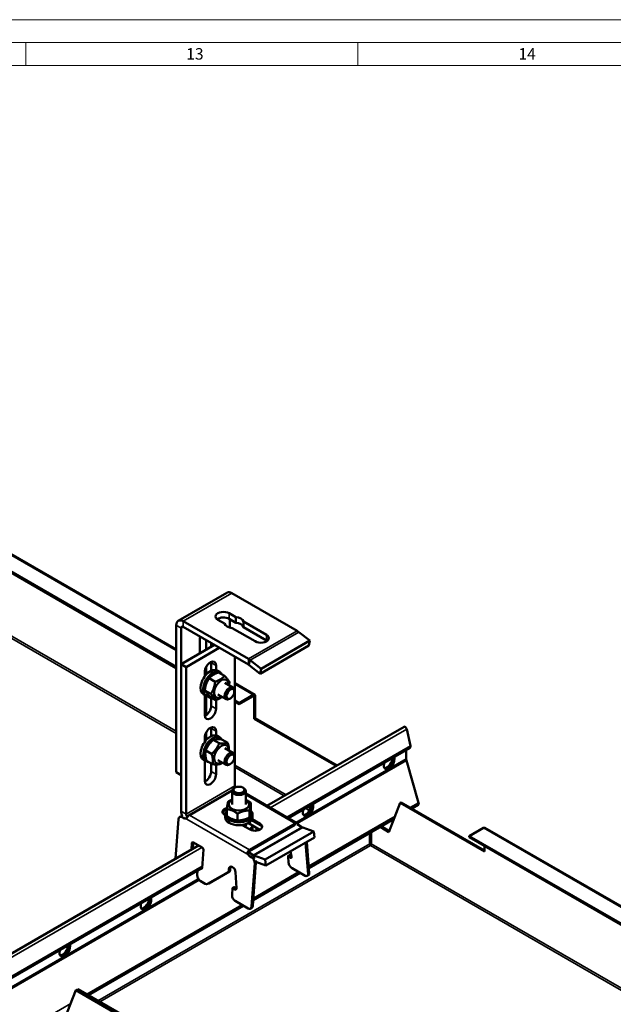
# Model space of a CAD drawing. Units: millimetres. Extents: x -18175 to 2378, y 0 to 1682.
# Drawn here: x 1786 to 2045, y 1253 to 1682 of the extents above; entities that cross this region are included whole.
import ezdxf

# ---------------------------------------------------------------- set-up
doc = ezdxf.new("R2010")
doc.units = ezdxf.units.MM
doc.header["$LTSCALE"] = 2
doc.layers.get('0').update_dxf_attribs({"lineweight": 25})
for name, color, linetype, lineweight in [('FURAL_02_Text', 7, 'Continuous', 18), ('Rahmen (ISO)', 7, 'Continuous', 70), ('Sichtbar (ISO)', 7, 'Continuous', 50), ('Sichtbar schmal (ISO)', 7, 'Continuous', 35)]:
    doc.layers.add(name, color=color, linetype=linetype, lineweight=lineweight)
doc.styles.add('Notiztext (DIN)', font='isocpeur.ttf')

# ---------------------------------------------------------------- blocks, each defined once
blk = doc.blocks.new('Ränder Fural_A0')
at = {"layer": 'FURAL_02_Text'}
for p, q in [((0, 841), (1189, 841)), ((20, 836), (1184, 836)), ((894.25, 836), (894.25, 831)), ((966.69, 836), (966.69, 831)), ((20, 831), (1184, 831))]:
    blk.add_line(p, q, dxfattribs=at)
at = {"layer": 'Rahmen (ISO)', "char_height": 2.5, "attachment_point": 1, "style": 'Notiztext (DIN)'}
for s, insert in [('\\fArial|b0|i0;\\H2.5000;13', (929.25, 834.8)), ('\\fArial|b0|i0;\\H2.5000;14', (1001.69, 834.8))]:
    blk.add_mtext(s, dxfattribs=dict(at, insert=insert))

msp = doc.modelspace()

# ---------------------------------------------------------------- linework, layer by layer
at = {"layer": 'Sichtbar (ISO)'}
for p, q in [((1709.4683, 1490.95125), (1854.17874, 1407.40264)), ((1702.64576, 1487.29923), (1854.17874, 1399.81162)), ((1702.64576, 1486.80933), (1854.17874, 1399.32172)), ((1855.04859, 1419.91584), (1876.26179, 1432.16329)), ((1878.36179, 1431.95527), (1906.84057, 1415.51304)), ((1877.23042, 1423.21875), (1880.12184, 1421.54939)), ((1880.12184, 1419.0999), (1880.12184, 1421.54939)), ((1854.17874, 1353.8982), (1854.17874, 1417.99318)), ((1856.30006, 1352.67345), (1856.30006, 1416.76843)), ((1885.62736, 1403.26559), (1857.14859, 1419.70782)), ((1885.62736, 1400.8161), (1857.14859, 1417.25833)), ((1875.1721, 1418.69165), (1872.28068, 1420.36102)), ((1880.12184, 1419.0999), (1877.23042, 1420.76927)), ((1877.51327, 1420.60597), (1877.51327, 1416.924)), ((1888.54413, 1410.97131), (1878.58164, 1416.72315)), ((1883.53139, 1417.1314), (1883.53139, 1419.58089)), ((1883.53139, 1419.58089), (1893.49388, 1413.82904)), ((1893.49388, 1411.37955), (1883.53139, 1417.1314)), ((1907.57729, 1415.01326), (1912.36485, 1411.2744)), ((1856.30006, 1400.99147), (1870.81184, 1409.36985)), ((1858.42138, 1399.76673), (1872.93316, 1408.14511)), ((1864.43179, 1405.68633), (1864.43179, 1411.66533)), ((1867.26022, 1407.31932), (1867.26022, 1411.42038)), ((1869.38154, 1410.19563), (1869.38154, 1408.54407)), ((1911.99648, 1409.0748), (1890.78328, 1396.82735)), ((1912.36485, 1411.2744), (1891.15164, 1399.02695)), ((1911.99648, 1409.0748), (1912.36485, 1411.2744)), ((1879.63459, 1404.27603), (1879.63459, 1347.9192)), ((1856.30006, 1336.89649), (1856.30006, 1400.99147)), ((1856.30006, 1400.99147), (1858.42138, 1399.76673)), ((1858.42138, 1335.67175), (1858.42138, 1399.76673)), ((1867.26022, 1397.57475), (1867.26022, 1399.92961)), ((1869.38154, 1398.17609), (1869.38154, 1401.60385)), ((1869.38154, 1401.60385), (1869.38154, 1398.17609)), ((1871.50286, 1400.3791), (1871.50286, 1398.49801)), ((1890.78328, 1396.82735), (1885.99573, 1400.56621)), ((1891.15164, 1399.02695), (1886.36409, 1402.76582)), ((1866.55311, 1395.64027), (1866.55311, 1397.52136)), ((1866.58119, 1397.96679), (1867.92991, 1397.18811)), ((1873.15936, 1397.63299), (1872.02798, 1398.28618)), ((1872.60817, 1397.39397), (1875.20449, 1395.89499)), ((1890.78328, 1396.82735), (1891.15164, 1399.02695)), ((1868.52851, 1394.86347), (1871.12483, 1393.36448)), ((1875.33631, 1392.91202), (1878.86226, 1390.87631)), ((1879.63459, 1392.7057), (1888.36631, 1387.66443)), ((1867.15936, 1387.24068), (1866.02798, 1387.89388)), ((1866.55311, 1378.74194), (1866.55311, 1387.5907)), ((1866.62001, 1389.59438), (1869.21633, 1388.09539)), ((1867.26022, 1378.77125), (1867.26022, 1387.17043)), ((1868.79117, 1386.85579), (1871.38749, 1385.3568)), ((1872.33631, 1387.71587), (1875.86226, 1385.68016)), ((1879.48365, 1389.00237), (1879.48358, 1389.50338)), ((1881.54377, 1384.01241), (1887.76631, 1387.605)), ((1881.54377, 1383.52251), (1887.76631, 1387.1151)), ((1888.19058, 1377.23549), (1888.19058, 1386.87015)), ((1888.61484, 1377.48044), (1888.61484, 1387.1151)), ((1869.38154, 1382.82442), (1869.38154, 1386.51494)), ((1869.38154, 1385.94569), (1869.38154, 1382.82442)), ((1871.50286, 1385.3978), (1871.50286, 1381.59968)), ((1877.79583, 1386.07898), (1877.36192, 1385.82854)), ((1879.63459, 1385.11468), (1881.54377, 1384.01241)), ((1879.63459, 1384.62478), (1881.54377, 1383.52251)), ((1881.54377, 1383.52251), (1881.54377, 1384.01241)), ((1888.61484, 1377.48044), (1888.19058, 1377.23549)), ((1923.85558, 1356.64429), (1888.19058, 1377.23549)), ((1924.27985, 1356.88924), (1888.61484, 1377.48044)), ((1867.26022, 1368.99737), (1867.26022, 1371.35223)), ((1869.38154, 1369.59871), (1869.38154, 1373.02647)), ((1869.38154, 1373.02647), (1869.38154, 1369.59871)), ((1871.50286, 1371.80172), (1871.50286, 1369.92063)), ((1873.15936, 1369.05561), (1872.02798, 1369.7088)), ((1893.69171, 1339.22917), (1953.46759, 1373.74079)), ((1956.23584, 1365.36129), (1954.64757, 1372.7062)), ((1866.55311, 1367.06289), (1866.55311, 1368.94398)), ((1866.58119, 1369.38941), (1867.92991, 1368.61073)), ((1870.31672, 1368.01967), (1872.91304, 1366.52068)), ((1874.02814, 1368.19877), (1876.62446, 1366.69979)), ((1866.98825, 1363.36839), (1869.58457, 1361.86941)), ((1875.33631, 1364.33464), (1878.86226, 1362.29893)), ((1879.48365, 1360.42499), (1879.48358, 1360.926)), ((1902.89813, 1333.91384), (1956.03787, 1364.59408)), ((1954.42721, 1359.70876), (1954.42721, 1363.66417)), ((1867.15936, 1358.6633), (1866.02798, 1359.3165)), ((1866.55311, 1350.16456), (1866.55311, 1359.01332)), ((1866.91707, 1358.80318), (1866.55311, 1358.59305)), ((1867.3712, 1358.89623), (1869.96752, 1357.39724)), ((1869.38154, 1354.24704), (1869.38154, 1357.73556)), ((1871.50286, 1357.2959), (1871.50286, 1353.0223)), ((1872.33631, 1359.13849), (1875.86226, 1357.10278)), ((1877.79583, 1357.5016), (1877.36192, 1357.25116)), ((1959.84665, 1340.61366), (1954.52828, 1359.04417)), ((1854.17874, 1353.8982), (1856.30006, 1352.67345)), ((1878.49533, 1345.91423), (1859.97702, 1335.22267)), ((1878.47306, 1339.79505), (1878.47306, 1345.70359)), ((1879.78524, 1347.1787), (1879.3514, 1346.92814)), ((1883.16088, 1347.1787), (1883.59473, 1346.92814)), ((1884.47306, 1339.79505), (1884.47306, 1345.70359)), ((1906.7777, 1331.67397), (1884.47306, 1344.55156)), ((1886.73937, 1340.53733), (1886.73937, 1337.53936)), ((1951.84735, 1340.48324), (1946.8976, 1327.82754)), ((1952.27161, 1340.72819), (1951.84735, 1340.48324)), ((1988.59974, 1319.26423), (1951.84735, 1340.48324)), ((1988.59974, 1319.75413), (1952.27161, 1340.72819)), ((1956.88544, 1338.06439), (1959.65876, 1339.66557)), ((1875.47306, 1335.17584), (1875.17981, 1335.34515)), ((1875.47306, 1334.24288), (1875.47306, 1335.54927)), ((1876.20676, 1337.80497), (1876.20676, 1334.80699)), ((1880.88919, 1335.85491), (1880.88919, 1332.85693)), ((1886.15549, 1337.22109), (1886.15549, 1334.22312)), ((1887.47306, 1334.24288), (1887.47306, 1335.54927)), ((1853.90024, 1316.25555), (1855.1447, 1333.39873)), ((1855.69884, 1334.38786), (1856.22715, 1334.63951)), ((1857.38927, 1333.87192), (1856.68217, 1334.28017)), ((1886.3521, 1328.89483), (1882.91352, 1330.88009)), ((1884.47306, 1330.53811), (1884.47306, 1331.24288)), ((1885.65271, 1331.75755), (1885.65271, 1331.62563)), ((1890.55225, 1328.79689), (1885.65271, 1331.62563)), ((1886.13997, 1320.11749), (1905.93896, 1331.54844)), ((1905.93896, 1330.93607), (1886.13997, 1319.50511)), ((1890.73616, 1330.81359), (1887.03845, 1332.94847)), ((1887.29759, 1333.41123), (1890.73616, 1331.42596)), ((1906.92056, 1331.59149), (1906.7777, 1331.67397)), ((1908.96189, 1330.00727), (1906.81542, 1331.24654)), ((1911.96076, 1312.12711), (1949.15595, 1333.60177)), ((1887.24336, 1328.9253), (1887.24336, 1328.53579)), ((1887.47306, 1330.57465), (1887.47306, 1329.87462)), ((1889.09922, 1329.63579), (1889.19629, 1328.41066)), ((1892.9046, 1315.79504), (1914.1178, 1328.04249)), ((1907.59879, 1330.79469), (1907.59845, 1330.79446)), ((1914.1178, 1328.04249), (1909.33025, 1329.83181)), ((1914.1178, 1328.04249), (1914.48617, 1325.41754)), ((1938.51942, 1322.68361), (1938.51942, 1327.46077)), ((1939.11942, 1322.68361), (1939.11942, 1327.80718)), ((1946.8976, 1327.82754), (1943.02615, 1330.06273)), ((1943.45041, 1330.30767), (1947.05391, 1328.22719)), ((1988.17548, 1329.63374), (1981.95294, 1326.04115)), ((1988.77548, 1329.69317), (2133.48592, 1246.14456)), ((1860.82097, 1320.25124), (1861.02413, 1323.04985)), ((1861.02413, 1323.04985), (1861.55244, 1323.3015)), ((1861.55244, 1323.3015), (1861.35333, 1320.5586)), ((1861.63065, 1323.28571), (1865.44902, 1321.08117)), ((1893.27296, 1313.17009), (1914.48617, 1325.41754)), ((1911.61109, 1309.51405), (1910.53189, 1323.13453)), ((1911.06425, 1323.44189), (1912.1394, 1309.87244)), ((1981.95294, 1325.55126), (1981.95294, 1326.04115)), ((1981.95294, 1326.04115), (2133.48592, 1238.55355)), ((1981.95294, 1325.55126), (2133.48592, 1238.06365)), ((1483.56978, 1102.44516), (1863.85374, 1322.00221)), ((1865.97388, 1320.19211), (1865.3861, 1312.09507)), ((1885.89262, 1318.22388), (1885.50906, 1318.04118)), ((1887.74868, 1317.75983), (1885.60222, 1318.99909)), ((1885.94732, 1318.24994), (1885.89262, 1318.22388)), ((1903.99126, 1319.3583), (1904.45648, 1317.1009)), ((1988.59974, 1321.71372), (1988.59974, 1319.26423)), ((1887.08776, 1316.7255), (1886.38065, 1317.13374)), ((1888.37871, 1314.21106), (1887.01059, 1295.36432)), ((1887.5389, 1295.61596), (1888.90703, 1314.46271)), ((1892.9046, 1315.79504), (1888.11705, 1317.58436)), ((1888.90447, 1314.80279), (1893.27296, 1313.17009)), ((1892.9046, 1315.79504), (1893.27296, 1313.17009)), ((1902.89474, 1317.32938), (1903.12581, 1314.41303)), ((1902.92388, 1317.41324), (1903.45219, 1317.77163)), ((1903.46754, 1316.91296), (1903.09619, 1317.34162)), ((1903.62451, 1317.70001), (1903.99585, 1317.27136)), ((1492.7762, 1097.12983), (1865.39831, 1312.26331)), ((1863.47588, 1311.15339), (1863.32242, 1309.03934)), ((1864.77111, 1311.74249), (1864.63367, 1311.82184)), ((1865.11576, 1312.10018), (1865.29942, 1311.99414)), ((1867.83131, 1305.18654), (1876.83097, 1310.34612)), ((1877.35928, 1310.59777), (1868.35962, 1305.43818)), ((1877.08166, 1310.82686), (1877.14329, 1311.67583)), ((1877.6716, 1311.92748), (1877.60997, 1311.07851)), ((1878.68076, 1312.55728), (1878.75147, 1312.51645)), ((1880.04429, 1310.27768), (1880.42992, 1303.28253)), ((1887.72159, 1298.13263), (1908.23736, 1309.97741)), ((1910.32013, 1308.77493), (1904.66328, 1312.04091)), ((1866.79521, 1305.26657), (1864.55831, 1306.55804)), ((1867.77853, 1305.15889), (1868.30684, 1305.41054)), ((1911.31965, 1308.67544), (1911.84797, 1309.03383)), ((1878.75638, 1303.44646), (1878.52531, 1300.2633)), ((1878.8118, 1303.54538), (1879.34011, 1303.79703)), ((1879.31495, 1303.02183), (1878.97919, 1303.47104)), ((1879.5075, 1303.72268), (1879.84327, 1303.27348)), ((1885.47312, 1294.48287), (1879.81627, 1297.74886)), ((1815.88835, 1256.65968), (1883.43658, 1295.65867)), ((1886.98476, 1294.62684), (1886.45645, 1294.37519)), ((1810.42599, 1258.83358), (1805.47624, 1246.17788)), ((1810.85025, 1259.07853), (1810.42599, 1258.83358)), ((1847.17838, 1237.61457), (1810.42599, 1258.83358)), ((1811.27452, 1259.32348), (1810.85025, 1259.07853)), ((1810.85025, 1259.07853), (1847.17838, 1238.10447)), ((1847.17838, 1238.10447), (1810.85025, 1259.07853)), ((1811.27452, 1259.32348), (1847.17838, 1238.59437))]:
    msp.add_line(p, q, dxfattribs=at)
for centre, major_axis, ratio, start_param, end_param in [((1878.36179, 1428.52598), (-2.1, 3.63731), 0.577350269, 5.497787144, 6.283185307), ((1874.75555, 1421.78989), (-3.5, 0), 0.577350269, 3.926990817, 7.068583471), ((1874.75555, 1419.3404), (-3.5, 0), 0.577350269, 3.926990817, 5.632047848), ((1879.35174, 1419.13627), (4.25, 0), 0.577350269, 0.182206758, 1.388589569), ((1857.14859, 1416.27853), (-2.1, 3.63731), 0.577350269, 5.497787144, 7.068583471), ((1857.14859, 1416.27853), (-0.6, 1.03923), 0.577350269, 5.497787144, 7.068583471), ((1879.35174, 1419.13627), (-4.25, 0), 0.577350269, 0.182206758, 1.388589569), ((1879.35174, 1416.68678), (4.25, 0), 0.577350269, 0.182206758, 1.388589569), ((1866.90666, 1413.0942), (1.75, 3.03109), 0.577350269, 1.942984777, 2.35619449), ((1891.01901, 1412.40018), (3.5, 0), 0.577350269, 3.926990817, 7.068583471), ((1906.84057, 1410.61406), (3, -5.19615), 0.577350269, 2.181661565, 2.35619449), ((1891.01901, 1409.95069), (-3.5, 0), 0.577350269, 3.792730113, 3.926990817), ((1869.02798, 1398.95023), (1.75, 3.03109), 0.577350269, 5.497787144, 8.639379797), ((1866.90666, 1400.17498), (1.75, 3.03109), 0.577350269, 5.497787144, 5.632047848), ((1885.62736, 1398.36661), (-3, 5.19615), 0.577350269, 5.323254219, 5.497787144), ((1885.62736, 1398.36661), (-1.5, 2.59808), 0.577350269, 5.323254219, 5.497787144), ((1869.02798, 1393.09003), (3, 5.19615), 0.577350269, 0, 3.141592654), ((1870.15936, 1392.43683), (3, 5.19615), 0.577350269, 5.879373214, 9.849396705), ((1864.78534, 1395.53952), (1.6, 2.77128), 0.577350269, 5.927764105, 6.133269992), ((1873.83631, 1390.31394), (2.225, 3.85381), 0.577350269, 5.452212131, 10.255751137), ((1877.36226, 1388.27823), (1.5, 2.59808), 0.577350269, 5.497950116, 10.210013152), ((1866.90666, 1384.51682), (1.75, 3.03109), 0.577350269, 0.781183949, 0.928745732), ((1864.78534, 1385.74156), (1.75, 3.03109), 0.577350269, 5.497787144, 5.503333217), ((1887.76631, 1386.6252), (0.6, 1.03923), 0.577350269, 5.497787144, 7.068583471), ((1887.76631, 1386.6252), (0.3, 0.51962), 0.577350269, 5.497787144, 7.068583471), ((1866.90666, 1381.39556), (1.75, 3.03109), 0.577350269, 3.792730113, 5.497787144), ((1866.90666, 1384.51682), (-1.75, -3.03109), 0.577350269, 2.35619449, 2.582922438), ((1869.02798, 1380.17081), (-1.75, -3.03109), 0.577350269, 5.497787144, 8.639379797), ((1953.96759, 1372.87477), (-0.5, 0.86603), 0.577350269, 4.204921534, 6.283185307), ((1869.02798, 1364.51265), (3, 5.19615), 0.577350269, 0, 3.141592654), ((1870.15936, 1363.85945), (3, 5.19615), 0.577350269, 5.950237281, 9.746393947), ((1869.02798, 1370.37285), (1.75, 3.03109), 0.577350269, 5.497787144, 8.639379797), ((1864.78534, 1366.96214), (1.6, 2.77128), 0.577350269, 5.927764105, 6.133269992), ((1866.90666, 1371.5976), (1.75, 3.03109), 0.577350269, 5.497787144, 5.632047848), ((1873.83631, 1361.73656), (2.225, 3.85381), 0.577350269, 5.452212131, 10.255751137), ((1955.48787, 1365.54671), (0.55, -0.95263), 0.577350269, 0, 1.06332888), ((1877.36226, 1359.70085), (1.5, 2.59808), 0.577350269, 5.497950116, 10.210013152), ((1946.98651, 1358.11948), (1.625, 2.81458), 0.577350269, 1.866223699, 5.987757935), ((1946.06727, 1358.65021), (-1.625, -2.81458), 0.577350269, 0.286756552, 2.426853388), ((1946.49153, 1358.40526), (-1.625, -2.81458), 0.577350269, 0.152894927, 2.614265069), ((1946.56224, 1358.36443), (-1.625, -2.81458), 0.577350269, 0.130916435, 2.646228413), ((1955.84143, 1358.89226), (-1, 1.73205), 0.577350269, 0.785398163, 1.16574439), ((1869.02798, 1351.59343), (-1.75, -3.03109), 0.577350269, 5.497787144, 8.639379797), ((1866.90666, 1352.81818), (1.75, 3.03109), 0.577350269, 3.792730113, 5.497787144), ((1881.47306, 1345.70359), (-3, 0), 0.577350269, 5.497950116, 10.210013152), ((1880.48311, 1347.4293), (-0.6, 1.03923), 0.577350269, 0.785398163, 1.460953719), ((1881.47306, 1339.79505), (-4.45, 0), 0.577350269, 5.452212131, 10.255751137), ((1911.63117, 1337.70707), (1.625, 2.81458), 0.577350269, 1.866223699, 5.987757935), ((1910.71193, 1338.23779), (-1.625, -2.81458), 0.577350269, 0.286756552, 2.426853388), ((1911.13619, 1337.99284), (-1.625, -2.81458), 0.577350269, 0.152894927, 2.614265069), ((1911.2069, 1337.95202), (-1.625, -2.81458), 0.577350269, 0.130916435, 2.646228413), ((1959.05876, 1340.7048), (0.6, -1.03923), 0.577350269, 0, 1.16574439), ((1859.26991, 1335.18185), (2.1, -3.63731), 0.577350269, 3.926990817, 4.5309823), ((1859.26991, 1335.18185), (-0.6, 1.03923), 0.577350269, 0.785398163, 1.996489392), ((1858.5628, 1336.03917), (2, 0), 0.577350269, 5.434994268, 5.497787144), ((1877.37184, 1336.61072), (-3.1, 0), 0.577350269, 5.076480936, 7.068583471), ((1877.37184, 1335.99835), (-3.1, 0), 0.577350269, 5.097685253, 6.111265447), ((1881.47306, 1335.54927), (6, 0), 0.577350269, 2.641873773, 6.795604941), ((1876.87687, 1333.83463), (-3.5, 0), 0.577350269, 5.123615743, 5.304023261), ((1856.55891, 1332.58223), (-0.86007, 1.80563), 0.625472669, 5.545398693, 7.11619502), ((1857.08722, 1332.83388), (-0.86007, 1.80563), 0.625472669, 5.83295849, 6.283185307), ((1857.51253, 1335.56987), (0.86007, -1.80563), 0.625472669, 5.545398693, 6.234986993), ((1881.47306, 1334.24288), (6, 0), 0.577350269, 3.141592654, 6.283185307), ((1881.47306, 1331.18102), (3.2, 0), 0.577350269, 5.702335549, 6.352921296), ((1881.47306, 1331.18102), (4.25, 0), 0.577350269, 0.182206758, 0.227966264), ((1888.54413, 1330.16039), (3.1, 0), 0.577350269, 3.926990817, 7.068583471), ((1907.35317, 1330.73194), (-2, 0), 0.577350269, 5.434994268, 5.497787144), ((1907.35317, 1330.11957), (2, 0), 0.577350269, 2.293401614, 2.35619449), ((1881.47306, 1331.18102), (6, 0), 0.577350269, 5.606333506, 6.120613729), ((1881.47306, 1329.87462), (6, 0), 0.577350269, 5.904223141, 6.283185307), ((1888.54413, 1329.54802), (3.1, 0), 0.577350269, 0.17191986, 0.785398163), ((1908.40345, 1331.47539), (-1.12278, 1.6551), 0.5248339, 1.626619633, 1.627077011), ((1908.96189, 1332.45676), (-1.5, 2.59808), 0.577350269, 2.35619449, 2.530727415), ((1988.17548, 1328.65394), (0.6, 1.03923), 0.577350269, 0, 0.785398163), ((1861.57295, 1322.61146), (-0.34403, 0.72225), 0.625472669, 5.530540986, 6.94360246), ((1862.10126, 1322.86311), (0.34403, -0.72225), 0.625472669, 3.766155048, 3.802009806), ((1865.40813, 1320.39722), (0.34403, -0.72225), 0.625472669, 1.005602273, 2.418663746), ((1886.50391, 1318.83169), (0.86007, -1.80563), 0.625472669, 4.855810393, 5.545398693), ((1887.55418, 1319.30099), (-2, 0), 0.577350269, 5.497787144, 5.56058002), ((1887.55418, 1318.68862), (2, 0), 0.577350269, 2.35619449, 2.418987366), ((1886.9645, 1315.02755), (0.86007, -1.80563), 0.625472669, 0.833009713, 2.403806039), ((1887.74868, 1320.20932), (-1.5, 2.59808), 0.577350269, 2.35619449, 2.530727415), ((1887.49281, 1315.2792), (-0.86007, 1.80563), 0.625472669, 3.974602366, 4.495776887), ((1903.03616, 1317.24773), (-0.11228, 0.16551), 0.524833886, 4.934201811, 7.028596913), ((1904.54002, 1313.59653), (1.12278, -1.6551), 0.524833886, 3.887004259, 5.457800586), ((1903.56447, 1317.60612), (-0.11228, 0.16551), 0.524833886, 4.934201811, 6.283185307), ((1903.76772, 1317.38244), (0.56139, -0.82755), 0.524833886, 4.934201811, 7.185676546), ((1904.29603, 1317.74083), (0.56139, -0.82755), 0.524833886, 4.934201811, 5.629399634), ((1864.82041, 1312.42167), (0.34403, -0.72225), 0.625472669, 5.545398693, 7.11619502), ((1865.34873, 1312.67332), (0.34403, -0.72225), 0.625472669, 5.545398693, 5.658622913), ((1876.37455, 1311.23511), (0.43003, -0.90281), 0.625472669, 0.047611549, 0.833009713), ((1878.5575, 1310.85933), (-0.86007, 1.80563), 0.625472669, 5.545398693, 7.11619502), ((1876.90286, 1311.48676), (0.43003, -0.90281), 0.625472669, 0.047611549, 0.833009713), ((1879.08581, 1311.11098), (-0.86007, 1.80563), 0.625472669, 0.236083876, 0.833009713), ((1878.62821, 1310.81851), (0.86007, -1.80563), 0.625472669, 0.990089345, 2.403806039), ((1910.19688, 1310.33054), (1.12278, -1.6551), 0.524833886, 5.457800586, 7.028596913), ((1910.72519, 1310.68894), (1.12278, -1.6551), 0.524833886, 0, 0.745411606), ((1864.73664, 1308.22284), (0.86007, -1.80563), 0.625472669, 3.974602366, 5.506383363), ((1866.91846, 1306.96451), (0.86007, -1.80563), 0.625472669, 5.545398693, 6.330796856), ((1867.44678, 1307.21616), (0.86007, -1.80563), 0.625472669, 0, 0.047611549), ((1878.89781, 1303.36481), (-0.08601, 0.18056), 0.625472669, 5.021799917, 7.11619502), ((1879.72188, 1303.55294), (0.43003, -0.90281), 0.625472669, 5.021799917, 7.273274653), ((1879.42612, 1303.61646), (-0.08601, 0.18056), 0.625472669, 5.021799917, 6.283185307), ((1880.25019, 1303.80459), (0.43003, -0.90281), 0.625472669, 5.021799917, 5.796392266), ((1840.92049, 1296.88224), (1.625, 2.81458), 0.577350269, 1.866223699, 5.987757935), ((1840.00125, 1297.41296), (-1.625, -2.81458), 0.577350269, 0.286756552, 2.426853388), ((1840.42552, 1297.16801), (-1.625, -2.81458), 0.577350269, 0.152894927, 2.614265069), ((1840.49623, 1297.12719), (-1.625, -2.81458), 0.577350269, 0.130916435, 2.646228413), ((1879.93953, 1299.4468), (0.86007, -1.80563), 0.625472669, 3.974602366, 5.545398693), ((1885.59638, 1296.18081), (0.86007, -1.80563), 0.625472669, 5.545398693, 7.11619502), ((1886.12469, 1296.43246), (0.86007, -1.80563), 0.625472669, 0, 0.833009713), ((1805.56515, 1276.46982), (1.625, 2.81458), 0.577350269, 1.866223699, 5.987757935), ((1804.64591, 1277.00055), (-1.625, -2.81458), 0.577350269, 0.286756552, 2.426853388), ((1805.07018, 1276.7556), (-1.625, -2.81458), 0.577350269, 0.152894927, 2.614265069), ((1805.14089, 1276.71477), (-1.625, -2.81458), 0.577350269, 0.130916435, 2.646228413)]:
    msp.add_ellipse(centre, major_axis=major_axis, ratio=ratio, start_param=start_param, end_param=end_param, dxfattribs=at)
for centre, major_axis in [((1877.79611, 1388.02775), (-1.19327, -2.06681)), ((1877.79611, 1359.45037), (-1.19327, -2.06681)), ((1881.47306, 1346.20455), (2.38655, 0))]:
    msp.add_ellipse(centre, major_axis=major_axis, ratio=0.577350269, dxfattribs=at)
for points, weights in [([(1872.60817, 1397.39397), (1869.97908, 1396.46893), (1868.52851, 1394.86347)], [1, 1.15470053838, 1]), ([(1871.12483, 1393.36448), (1873.75392, 1394.28953), (1875.20449, 1395.89499)], [1, 1.15470053838, 1]), ([(1875.20449, 1395.89499), (1876.87933, 1394.18549), (1877.37566, 1393.1564)], [1, 1.15470053838, 1]), ([(1868.52851, 1394.86347), (1866.985, 1392.56913), (1866.62001, 1389.59438)], [1, 1.15470053838, 1]), ([(1869.21633, 1388.09539), (1870.75983, 1390.38973), (1871.12483, 1393.36448)], [1, 1.15470053838, 1]), ([(1877.37566, 1393.1564), (1877.29033, 1392.46095), (1877.16377, 1391.85693)], [1, 1.03233370422, 1.05115138013]), ([(1866.62001, 1389.59438), (1867.11633, 1388.56529), (1868.79117, 1386.85579)], [1, 1.15470053838, 1]), ([(1871.38749, 1385.3568), (1870.89117, 1386.38589), (1869.21633, 1388.09539)], [1, 1.15470053838, 1]), ([(1874.11824, 1386.68707), (1873.05932, 1385.94504), (1871.38749, 1385.3568)], [1.074131997, 1.09312791857, 1]), ([(1870.31672, 1368.01967), (1868.06323, 1366.03424), (1866.98825, 1363.36839)], [1, 1.15470053838, 1]), ([(1869.58457, 1361.86941), (1871.83806, 1363.85484), (1872.91304, 1366.52068)], [1, 1.15470053838, 1]), ([(1874.02814, 1368.19877), (1871.58318, 1368.44943), (1870.31672, 1368.01967)], [1, 1.15470053838, 1]), ([(1872.91304, 1366.52068), (1875.35801, 1366.27003), (1876.62446, 1366.69979)], [1, 1.15470053838, 1]), ([(1876.62446, 1366.69979), (1877.22662, 1364.71277), (1877.14874, 1363.28823)], [1, 1.11523839407, 1.05879170408]), ([(1866.98825, 1363.36839), (1866.59047, 1361.47252), (1867.3712, 1358.89623)], [1, 1.15470053838, 1]), ([(1869.96752, 1357.39724), (1870.3653, 1359.29312), (1869.58457, 1361.86941)], [1, 1.15470053838, 1]), ([(1873.67894, 1357.57635), (1872.41249, 1357.14659), (1869.96752, 1357.39724)], [1, 1.15470053838, 1]), ([(1874.20512, 1358.05953), (1873.95626, 1357.82068), (1873.67894, 1357.57635)], [1.02989378929, 1.01676337708, 1]), ([(1876.20676, 1337.80497), (1876.4987, 1340.1435), (1876.79064, 1341.12121)], [1, 1.15470053838, 1]), ([(1876.79064, 1341.12121), (1877.68334, 1341.58347), (1878.47306, 1341.87163)], [1, 1.04758195463, 1.06589390891]), ([(1884.47306, 1341.8454), (1885.52496, 1341.39603), (1886.73937, 1340.53733)], [1.07725837208, 1.07468413595, 1]), ([(1886.73937, 1340.53733), (1886.44743, 1339.55963), (1886.15549, 1337.22109)], [1, 1.15470053838, 1]), ([(1880.88919, 1335.85491), (1878.54797, 1337.51035), (1876.20676, 1337.80497)], [1, 1.15470053838, 1]), ([(1886.15549, 1337.22109), (1883.52234, 1337.21841), (1880.88919, 1335.85491)], [1, 1.15470053838, 1]), ([(1886.15549, 1334.22312), (1886.44743, 1335.20083), (1886.73937, 1337.53936)], [1, 1.15470053838, 1]), ([(1876.20676, 1334.80699), (1878.54797, 1333.15155), (1880.88919, 1332.85693)], [1, 1.15470053838, 1]), ([(1880.88919, 1332.85693), (1883.52234, 1332.85961), (1886.15549, 1334.22312)], [1, 1.15470053838, 1])]:
    msp.add_rational_spline(points, weights, degree=2, dxfattribs=at)
for points, knots in [([(1858.31719, 1333.74042), (1858.5344, 1333.93111), (1858.82879, 1334.32206), (1859.22784, 1334.68876), (1859.43731, 1334.88124), (1859.66909, 1335.05773), (1859.88549, 1335.17305)], [-0.0958098636, -0.0958098636, -0.0958098636, -0.0958098636, 0.440892393, 0.440892393, 0.440892393, 0.7226052872, 0.7226052872, 0.7226052872, 0.7226052872]), ([(1907.59879, 1330.79469), (1907.38157, 1331.18535), (1907.08719, 1331.58446), (1906.68813, 1331.68769), (1906.47867, 1331.74188), (1906.24689, 1331.71338), (1906.03049, 1331.59807)], [-0.0958098636, -0.0958098636, -0.0958098636, -0.0958098636, 0.440892393, 0.440892393, 0.440892393, 0.7226052872, 0.7226052872, 0.7226052872, 0.7226052872]), ([(1886.05401, 1320.06464), (1885.69541, 1319.84032), (1885.42688, 1319.34415), (1885.3837, 1318.86536), (1885.35701, 1318.56942), (1885.40819, 1318.28355), (1885.50906, 1318.04118)], [-0.7226052872, -0.7226052872, -0.7226052872, -0.7226052872, -0.2168149179, -0.2168149179, -0.2168149179, 0.0958098636, 0.0958098636, 0.0958098636, 0.0958098636])]:
    msp.add_open_spline(points, degree=3, knots=knots, dxfattribs=at)
for points in [[(1938.81942, 1321.87702), (1938.6387, 1322.02919), (1938.478, 1322.40319), (1938.51942, 1322.68361)], [(1938.81942, 1321.87702), (1939.00015, 1322.02919), (1939.16084, 1322.40319), (1939.11942, 1322.68361)]]:
    msp.add_open_spline(points, degree=3, dxfattribs=at)
at = {"layer": 'Sichtbar schmal (ISO)'}
for p, q in [((1708.8683, 1490.89181), (1854.17874, 1406.99679)), ((1854.17874, 1370.74434), (1659.51225, 1483.1351)), ((1659.81225, 1483.94169), (1854.17874, 1371.72414)), ((1878.36179, 1431.95527), (1857.14859, 1419.70782)), ((1877.23042, 1420.76927), (1877.23042, 1423.21875)), ((1856.30006, 1416.76843), (1854.17874, 1417.99318)), ((1857.14859, 1417.25833), (1856.30006, 1416.76843)), ((1857.14859, 1419.70782), (1857.14859, 1417.25833)), ((1885.62736, 1403.26559), (1906.84057, 1415.51304)), ((1907.57729, 1415.01326), (1886.36409, 1402.76582)), ((1893.49388, 1411.37955), (1893.49388, 1413.82904)), ((1871.50286, 1400.3791), (1869.38154, 1401.60385)), ((1885.62736, 1400.8161), (1885.62736, 1403.26559)), ((1886.36409, 1402.76582), (1885.99573, 1400.56621)), ((1879.63459, 1392.29985), (1887.76631, 1387.605)), ((1869.38154, 1385.94569), (1867.26022, 1387.17043)), ((1887.76631, 1387.605), (1887.76631, 1387.1151)), ((1888.19058, 1386.87015), (1887.76631, 1387.1151)), ((1888.61484, 1387.1151), (1888.19058, 1386.87015)), ((1871.50286, 1381.59968), (1869.38154, 1382.82442)), ((1871.50286, 1371.80172), (1869.38154, 1373.02647)), ((1954.64757, 1372.7062), (1895.17768, 1338.37125)), ((1956.23584, 1365.36129), (1902.3327, 1334.2403)), ((1879.63459, 1357.0272), (1902.07669, 1344.07024)), ((1954.42721, 1359.70876), (1906.32362, 1331.93614)), ((1954.52828, 1359.04417), (1906.94917, 1331.57436)), ((1871.50286, 1353.0223), (1869.38154, 1354.24704)), ((1901.22817, 1343.58034), (1879.63459, 1356.0474)), ((1946.22548, 1355.54503), (1946.89901, 1355.9339)), ((1858.42138, 1335.67175), (1879.63459, 1347.9192)), ((1906.0277, 1331.59968), (1884.47306, 1344.04425)), ((1959.84665, 1340.61366), (1956.15832, 1338.48419)), ((1856.30006, 1336.89649), (1858.42138, 1335.67175)), ((1859.88827, 1335.17144), (1859.88549, 1335.17305)), ((1859.88827, 1335.17144), (1886.05122, 1320.06625)), ((1912.27836, 1337.20051), (1910.43459, 1338.26501)), ((1910.87014, 1335.13262), (1911.54367, 1335.52148)), ((1911.28312, 1338.75491), (1912.66173, 1337.95897)), ((1856.68217, 1334.28017), (1857.14859, 1334.50234)), ((1857.8557, 1334.09409), (1857.38927, 1333.87192)), ((1858.83165, 1333.44339), (1858.31719, 1333.74042)), ((1884.9946, 1318.33821), (1858.83165, 1333.44339)), ((1890.73616, 1331.42596), (1890.73616, 1330.81359)), ((1905.93896, 1331.54844), (1905.93896, 1330.93607)), ((1906.0277, 1331.59968), (1906.03049, 1331.59807)), ((1906.03049, 1331.59807), (1906.03049, 1330.98569)), ((1949.5801, 1334.68626), (1911.89714, 1312.92999)), ((1887.74868, 1317.75983), (1908.96189, 1330.00727)), ((1909.33025, 1329.83181), (1888.11705, 1317.58436)), ((1988.17548, 1329.63374), (2133.48592, 1245.73872)), ((1820.02548, 1254.2711), (1938.51942, 1322.68361)), ((1939.11942, 1322.68361), (2133.48592, 1210.46606)), ((1865.33971, 1321.14429), (1485.05574, 1101.58724)), ((1938.81942, 1321.87702), (1820.87401, 1253.78121)), ((1885.50906, 1318.04118), (1884.9946, 1318.33821)), ((1886.05401, 1320.06464), (1886.05122, 1320.06625)), ((1886.05401, 1319.45227), (1886.05401, 1320.06464)), ((1886.13997, 1319.50511), (1886.13997, 1320.11749)), ((2133.48592, 1209.48627), (1938.81942, 1321.87702)), ((1886.38065, 1317.13374), (1886.84708, 1317.35592)), ((1887.55418, 1316.94767), (1887.08776, 1316.7255)), ((1887.74868, 1316.81979), (1887.74868, 1317.75983)), ((1888.11705, 1317.58436), (1888.30173, 1316.26834)), ((1888.37871, 1314.21106), (1888.90703, 1314.46271)), ((1903.62451, 1317.70001), (1903.09619, 1317.34162)), ((1903.99585, 1317.27136), (1903.46754, 1316.91296)), ((1865.44778, 1312.94478), (1492.21076, 1097.45629)), ((1864.77111, 1311.74249), (1865.29942, 1311.99414)), ((1876.83097, 1310.34612), (1877.35928, 1310.59777)), ((1877.08166, 1310.82686), (1877.60997, 1311.07851)), ((1877.14329, 1311.67583), (1877.6716, 1311.92748)), ((1907.51024, 1310.39722), (1887.78521, 1299.00896)), ((1912.1394, 1309.87244), (1911.61109, 1309.51405)), ((1863.77814, 1307.37249), (1496.20168, 1095.15213)), ((1864.16808, 1306.87469), (1496.82723, 1094.79035)), ((1867.83131, 1305.18654), (1868.35962, 1305.43818)), ((1878.97919, 1303.47104), (1879.5075, 1303.72268)), ((1879.31495, 1303.02183), (1879.84327, 1303.27348)), ((1882.70946, 1296.07847), (1815.16123, 1257.07949)), ((1840.15946, 1294.30779), (1840.83299, 1294.69665)), ((1887.5389, 1295.61596), (1887.01059, 1295.36432)), ((1804.80412, 1273.89537), (1805.47765, 1274.28424)), ((1808.15874, 1253.0366), (1673.73987, 1175.42983))]:
    msp.add_line(p, q, dxfattribs=at)
for centre, major_axis, start_param, end_param in [((1859.88827, 1333.94669), (-0.75, -1.29904), 3.926990817, 5.410520681), ((1906.0277, 1330.37493), (0.75, 1.29904), 0, 0.785398163), ((1886.05122, 1318.84151), (0.75, 1.29904), 0.785398163, 2.268928028)]:
    msp.add_ellipse(centre, major_axis=major_axis, ratio=0.577350269, start_param=start_param, end_param=end_param, dxfattribs=at)

# ---------------------------------------------------------------- block references
at = {"xscale": 2, "yscale": 2, "zscale": 2}
msp.add_blockref('Ränder Fural_A0', (0, 0), dxfattribs=at)

doc.saveas('drawing.dxf')
